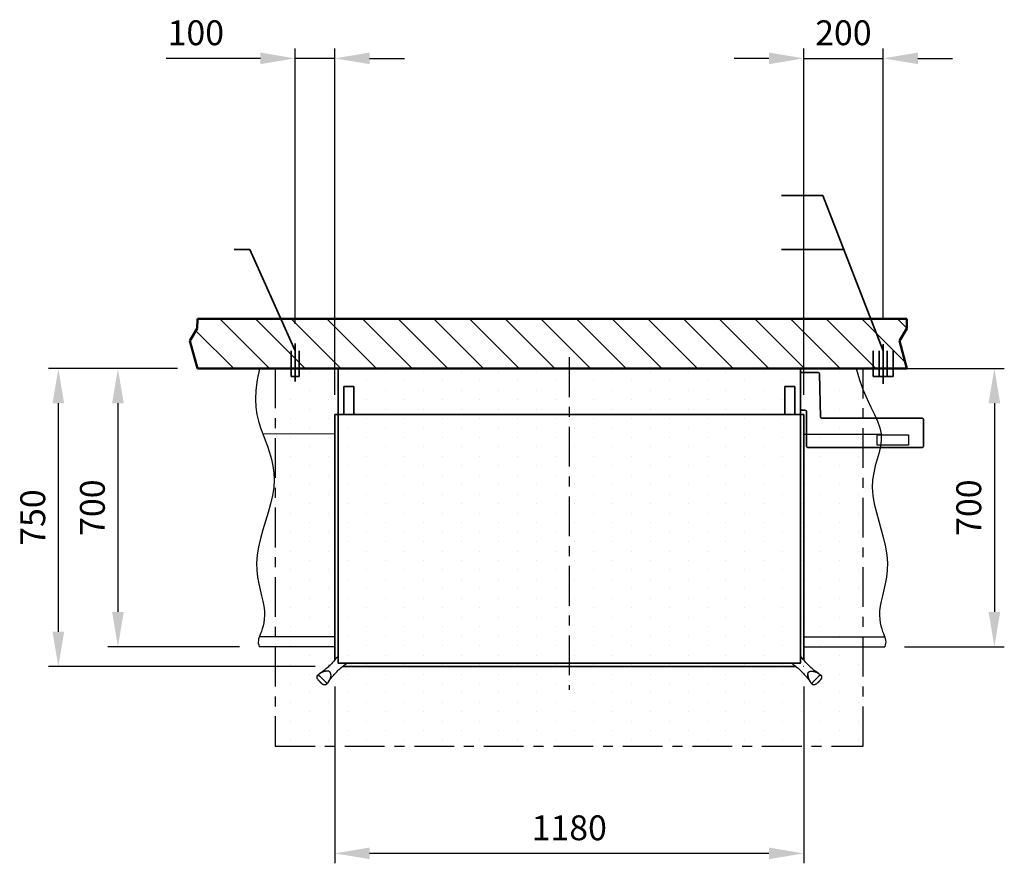
# Model space of a CAD drawing. Units: millimetres. Extents: x 0 to 10500, y 0 to 7425.
# Drawn here: x 3802 to 6280, y 1405 to 3528 of the extents above; entities that cross this region are included whole.
import ezdxf
from ezdxf.enums import TextEntityAlignment as Align

# ---------------------------------------------------------------- set-up
doc = ezdxf.new("R2010")
doc.units = ezdxf.units.MM
doc.header["$LTSCALE"] = 25
doc.header["$PDMODE"] = 35
doc.header["$PDSIZE"] = -1
doc.linetypes.add('CENTER', pattern=[7, 4, -1, 1, -1])
for name, color, linetype, lineweight in [('MEI_CON1', 3, 'Continuous', 35), ('MEI_CON2', 6, 'Continuous', 25), ('MEI_CON3', 2, 'CENTER', 25), ('MEI_DIM', 3, 'Continuous', 25), ('MEI_HATCH', 6, 'Continuous', 25), ('MEI_MPL', 6, 'Continuous', 20), ('MEI_OTHERS', 6, 'Continuous', 25), ('MEI_SERV', 2, 'CENTER', 35), ('MEI_SERVT', 3, 'Continuous', 35), ('MEI_WALL', 7, 'Continuous', 50)]:
    doc.layers.add(name, color=color, linetype=linetype, lineweight=lineweight)
doc.styles.add('MEIKO', font='ISOCP.SHX')
doc.styles.get("Standard").update_dxf_attribs({"font": 'ISOCP.SHX'})
doc.dimstyles.new('MEIKO', dxfattribs={"dimscale": 25, "dimtxt": 2.5, "dimasz": 3.5, "dimexe": 1, "dimexo": 2, "dimgap": 1, "dimtad": 1, "dimdec": 1, "dimzin": 9, "dimdsep": 46, "dimtxsty": 'MEIKO', "dimcen": 2.5, "dimclrd": 2, "dimclre": 11, "dimclrt": 3, "dimadec": 1, "dimazin": 2, "dimtp": 0.1, "dimtm": 0.1, "dimtfac": 0.71, "dimtdec": 1, "dimtmove": 0, "dimatfit": 3, "dimfxl": 1, "dimlwd": -1, "dimlwe": -1, "dimarcsym": 0})

# ---------------------------------------------------------------- blocks, each defined once
blk = doc.blocks.new('M-iCleanHXL_D00_180508025521')
at = {"layer": 'MEI_HATCH'}
h = blk.add_hatch(dxfattribs=at)
h.set_pattern_fill('ANSI31', color=256, scale=20)
h.set_pattern_definition([(45, (104.09, 0), (-44.9013, 44.9013), [])])
h.paths.add_polyline_path([(0.5, 101.1), (0, 125), (1786.1, 125), (1786.6, 101.1), (1804.7, 69.6), (1786.1, 0), (0, 0), (18.7, 69.6)])
h = blk.add_hatch(dxfattribs=at)
h.set_pattern_fill('DOTS', color=256, scale=30, angle=90, style=0)
h.set_pattern_definition([(90, (850, -4e-14), (-47.625, 23.8125), [0, -47.625])])
h.paths.add_polyline_path([(1590, -950), (110, -950), (110, 0), (1590, 0)])
blk.add_line((-1, 0), (1, 0))
at = {"layer": 'MEI_CON1'}
for p, q in [((220, -12.9), (218, -122.1)), ((268, -10), (223, -10)), ((268, 0), (1432, 0)), ((268, 0), (268, -741.5)), ((1432, -741.5), (1432, 0)), ((282.5, -116), (282.5, -45)), ((282.5, -45), (307.5, -45)), ((307.5, -45), (307.5, -116)), ((1392.5, -116), (1392.5, -45)), ((1392.5, -45), (1417.5, -45)), ((1417.5, -45), (1417.5, -116)), ((253, -196), (253, -107.7)), ((256, -104.7), (268, -104.5)), ((260, -116), (1440, -116)), ((260, -733.2), (260, -116)), ((1440, -733.3), (1440, -116)), ((-42, -128), (-42, -196)), ((215, -125), (-39, -125)), ((250, -199), (-39, -199)), ((1432, -741.5), (268, -741.5)), ((1420.9, -750), (279, -750))]:
    blk.add_line(p, q, dxfattribs=at)
at = {"layer": 'MEI_CON2'}
for p, q in [((260, -750), (260, -750)), ((260, -750), (260.1, -750)), ((1440, -750), (1439.9, -750)), ((1440, -750), (1440, -750)), ((223.6, -775.5), (235.5, -787.4)), ((1476.3, -775.5), (1464.4, -787.4))]:
    blk.add_line(p, q, dxfattribs=at)
blk.add_lwpolyline([(75, -167), (-4, -167), (-4, -193), (75, -193)], close=True, dxfattribs=at)
for points in [[(241.5, -761.4), (241, -761.4), (240.4, -761.4), (239.9, -761.4), (239.3, -761.5), (238.8, -761.5), (238.3, -761.6), (237.7, -761.6), (237.2, -761.7), (236.6, -761.8), (236.1, -761.9), (235.6, -762), (235, -762.1), (234.5, -762.2), (234, -762.3), (233.4, -762.4), (232.9, -762.6), (232.4, -762.7), (231.9, -762.9), (231.3, -763), (230.8, -763.2), (230.3, -763.4), (229.8, -763.6), (229.3, -763.7), (228.8, -763.9), (228.3, -764.2), (227.8, -764.4), (227.3, -764.6), (226.8, -764.8), (226.3, -765.1), (225.8, -765.3), (225.3, -765.6), (224.8, -765.8), (224.4, -766.1), (223.9, -766.4), (223.4, -766.7), (223, -767), (222.5, -767.3), (222.1, -767.6), (221.6, -767.9), (221.2, -768.2), (220.7, -768.5), (220.3, -768.9), (219.9, -769.2), (219.4, -769.6), (219, -769.9), (218.6, -770.3), (218.2, -770.7), (217.8, -771), (217.4, -771.4), (217, -771.8)], [(222.8, -767.1), (222.8, -767.1), (222.8, -767.1), (222.7, -767.1), (222.7, -767.1), (222.7, -767.1), (222.7, -767.1), (222.7, -767.1), (222.7, -767.1), (222.7, -767.1), (222.7, -767.1), (222.7, -767.1), (222.7, -767.2), (222.7, -767.2), (222.7, -767.2), (222.7, -767.2), (222.7, -767.2), (222.7, -767.2), (222.7, -767.2), (222.6, -767.2), (222.6, -767.2), (222.6, -767.2), (222.6, -767.2), (222.6, -767.2), (222.6, -767.2), (222.6, -767.2), (222.6, -767.2), (222.6, -767.2), (222.6, -767.2), (222.6, -767.2), (222.6, -767.2), (222.6, -767.2), (222.6, -767.2), (222.6, -767.2), (222.6, -767.2), (222.5, -767.2), (222.5, -767.3), (222.5, -767.3), (222.5, -767.3), (222.5, -767.3), (222.5, -767.3), (222.5, -767.3), (222.5, -767.3), (222.5, -767.3), (222.5, -767.3), (222.5, -767.3), (222.5, -767.3), (222.5, -767.3), (222.5, -767.3), (222.5, -767.3), (222.5, -767.3)], [(222.5, -767.3), (222.5, -767.3), (222.5, -767.3), (222.5, -767.3), (222.5, -767.3), (222.5, -767.3), (222.5, -767.3), (222.5, -767.3), (222.5, -767.3), (222.5, -767.3), (222.5, -767.3), (222.5, -767.3), (222.5, -767.3), (222.5, -767.2), (222.6, -767.2), (222.6, -767.2), (222.6, -767.2), (222.6, -767.2), (222.6, -767.2), (222.6, -767.2), (222.6, -767.2), (222.6, -767.2), (222.6, -767.2), (222.6, -767.2), (222.6, -767.2), (222.6, -767.2), (222.6, -767.2), (222.7, -767.2), (222.7, -767.2), (222.7, -767.2), (222.7, -767.2), (222.7, -767.2), (222.7, -767.2), (222.7, -767.1), (222.7, -767.1), (222.7, -767.1), (222.7, -767.1), (222.7, -767.1), (222.7, -767.1), (222.7, -767.1), (222.8, -767.1), (222.8, -767.1), (222.8, -767.1), (222.8, -767.1), (222.8, -767.1), (222.8, -767.1), (222.8, -767.1), (222.8, -767.1), (222.8, -767.1), (222.8, -767.1), (222.8, -767.1)], [(249.6, -769.5), (249.6, -769.2), (249.6, -769), (249.6, -768.7), (249.6, -768.5), (249.5, -768.2), (249.5, -767.9), (249.4, -767.7), (249.4, -767.4), (249.3, -767.2), (249.2, -767), (249.1, -766.7), (249.1, -766.5), (249, -766.2), (248.9, -766), (248.8, -765.8), (248.6, -765.6), (248.5, -765.3), (248.4, -765.1), (248.2, -764.9), (248.1, -764.7), (247.9, -764.5), (247.8, -764.3), (247.6, -764.1), (247.4, -763.9), (247.3, -763.7), (247.1, -763.5), (246.9, -763.4), (246.7, -763.2), (246.5, -763), (246.3, -762.9), (246.1, -762.7), (245.9, -762.6), (245.6, -762.5), (245.4, -762.3), (245.2, -762.2), (245, -762.1), (244.7, -762), (244.5, -761.9), (244.3, -761.8), (244, -761.7), (243.8, -761.7), (243.5, -761.6), (243.3, -761.5), (243, -761.5), (242.8, -761.5), (242.5, -761.4), (242.3, -761.4), (242, -761.4), (241.8, -761.4), (241.5, -761.4)], [(1450.3, -769.5), (1450.3, -769.2), (1450.3, -769), (1450.3, -768.7), (1450.3, -768.5), (1450.4, -768.2), (1450.4, -767.9), (1450.5, -767.7), (1450.5, -767.4), (1450.6, -767.2), (1450.7, -767), (1450.8, -766.7), (1450.8, -766.5), (1450.9, -766.2), (1451, -766), (1451.1, -765.8), (1451.3, -765.6), (1451.4, -765.3), (1451.5, -765.1), (1451.7, -764.9), (1451.8, -764.7), (1452, -764.5), (1452.1, -764.3), (1452.3, -764.1), (1452.5, -763.9), (1452.6, -763.7), (1452.8, -763.5), (1453, -763.4), (1453.2, -763.2), (1453.4, -763), (1453.6, -762.9), (1453.8, -762.7), (1454, -762.6), (1454.3, -762.5), (1454.5, -762.3), (1454.7, -762.2), (1454.9, -762.1), (1455.2, -762), (1455.4, -761.9), (1455.6, -761.8), (1455.9, -761.7), (1456.1, -761.7), (1456.4, -761.6), (1456.6, -761.5), (1456.9, -761.5), (1457.1, -761.5), (1457.4, -761.4), (1457.6, -761.4), (1457.9, -761.4), (1458.1, -761.4), (1458.4, -761.4)], [(1458.4, -761.4), (1458.9, -761.4), (1459.5, -761.4), (1460, -761.4), (1460.6, -761.5), (1461.1, -761.5), (1461.6, -761.6), (1462.2, -761.6), (1462.7, -761.7), (1463.3, -761.8), (1463.8, -761.9), (1464.3, -762), (1464.9, -762.1), (1465.4, -762.2), (1465.9, -762.3), (1466.5, -762.4), (1467, -762.6), (1467.5, -762.7), (1468, -762.9), (1468.6, -763), (1469.1, -763.2), (1469.6, -763.4), (1470.1, -763.6), (1470.6, -763.7), (1471.1, -763.9), (1471.6, -764.2), (1472.1, -764.4), (1472.6, -764.6), (1473.1, -764.8), (1473.6, -765.1), (1474.1, -765.3), (1474.6, -765.6), (1475.1, -765.8), (1475.5, -766.1), (1476, -766.4), (1476.5, -766.7), (1476.9, -767), (1477.4, -767.3), (1477.8, -767.6), (1478.3, -767.9), (1478.7, -768.2), (1479.2, -768.5), (1479.6, -768.9), (1480, -769.2), (1480.5, -769.6), (1480.9, -769.9), (1481.3, -770.3), (1481.7, -770.7), (1482.1, -771), (1482.5, -771.4), (1482.9, -771.8)], [(1477.1, -767.1), (1477.1, -767.1), (1477.1, -767.1), (1477.2, -767.1), (1477.2, -767.1), (1477.2, -767.1), (1477.2, -767.1), (1477.2, -767.1), (1477.2, -767.1), (1477.2, -767.1), (1477.2, -767.1), (1477.2, -767.1), (1477.2, -767.2), (1477.2, -767.2), (1477.2, -767.2), (1477.2, -767.2), (1477.2, -767.2), (1477.2, -767.2), (1477.2, -767.2), (1477.3, -767.2), (1477.3, -767.2), (1477.3, -767.2), (1477.3, -767.2), (1477.3, -767.2), (1477.3, -767.2), (1477.3, -767.2), (1477.3, -767.2), (1477.3, -767.2), (1477.3, -767.2), (1477.3, -767.2), (1477.3, -767.2), (1477.3, -767.2), (1477.3, -767.2), (1477.3, -767.2), (1477.3, -767.2), (1477.4, -767.2), (1477.4, -767.3), (1477.4, -767.3), (1477.4, -767.3), (1477.4, -767.3), (1477.4, -767.3), (1477.4, -767.3), (1477.4, -767.3), (1477.4, -767.3), (1477.4, -767.3), (1477.4, -767.3), (1477.4, -767.3), (1477.4, -767.3), (1477.4, -767.3), (1477.4, -767.3), (1477.4, -767.3)], [(1477.4, -767.3), (1477.4, -767.3), (1477.4, -767.3), (1477.4, -767.3), (1477.4, -767.3), (1477.4, -767.3), (1477.4, -767.3), (1477.4, -767.3), (1477.4, -767.3), (1477.4, -767.3), (1477.4, -767.3), (1477.4, -767.3), (1477.4, -767.3), (1477.4, -767.2), (1477.3, -767.2), (1477.3, -767.2), (1477.3, -767.2), (1477.3, -767.2), (1477.3, -767.2), (1477.3, -767.2), (1477.3, -767.2), (1477.3, -767.2), (1477.3, -767.2), (1477.3, -767.2), (1477.3, -767.2), (1477.3, -767.2), (1477.3, -767.2), (1477.2, -767.2), (1477.2, -767.2), (1477.2, -767.2), (1477.2, -767.2), (1477.2, -767.2), (1477.2, -767.2), (1477.2, -767.1), (1477.2, -767.1), (1477.2, -767.1), (1477.2, -767.1), (1477.2, -767.1), (1477.2, -767.1), (1477.2, -767.1), (1477.1, -767.1), (1477.1, -767.1), (1477.1, -767.1), (1477.1, -767.1), (1477.1, -767.1), (1477.1, -767.1), (1477.1, -767.1), (1477.1, -767.1), (1477.1, -767.1), (1477.1, -767.1), (1477.1, -767.1)], [(216.5, -781.7), (216.7, -782), (217, -782.3), (217.2, -782.6), (217.4, -782.9), (217.7, -783.1), (217.9, -783.4), (218.1, -783.7), (218.4, -784), (218.6, -784.2), (218.8, -784.5), (219.1, -784.8), (219.3, -785.1), (219.5, -785.3), (219.8, -785.6), (220, -785.9), (220.3, -786.1), (220.5, -786.4), (220.8, -786.7), (221, -786.9), (221.3, -787.2), (221.5, -787.4), (221.8, -787.7), (222, -788), (222.3, -788.2), (222.5, -788.5), (222.8, -788.7), (223, -789), (223.3, -789.2), (223.5, -789.5), (223.8, -789.7), (224.1, -790), (224.3, -790.2), (224.6, -790.5), (224.8, -790.7), (225.1, -791), (225.4, -791.2), (225.6, -791.4), (225.9, -791.7), (226.2, -791.9), (226.5, -792.2), (226.7, -792.4), (227, -792.6), (227.3, -792.9), (227.6, -793.1), (227.8, -793.3), (228.1, -793.6), (228.4, -793.8), (228.7, -794), (229, -794.2), (229.2, -794.5)], [(217, -771.8), (217.1, -771.8), (217.1, -771.7), (217.2, -771.7), (217.2, -771.7), (217.3, -771.7), (217.4, -771.6), (217.4, -771.6), (217.5, -771.6), (217.6, -771.6), (217.7, -771.6), (217.8, -771.6), (217.9, -771.7), (218, -771.7), (218.1, -771.7), (218.2, -771.7), (218.3, -771.8), (218.4, -771.8), (218.5, -771.9), (218.7, -771.9), (218.8, -772), (218.9, -772), (219.1, -772.1), (219.2, -772.2), (219.3, -772.2), (219.5, -772.3), (219.6, -772.4), (219.8, -772.5), (219.9, -772.6), (220.1, -772.7), (220.2, -772.8), (220.4, -772.9), (220.6, -773), (220.7, -773.1), (220.9, -773.2), (221, -773.4), (221.2, -773.5), (221.4, -773.6), (221.5, -773.7), (221.7, -773.9), (221.9, -774), (222.1, -774.1), (222.2, -774.3), (222.4, -774.4), (222.6, -774.6), (222.7, -774.7), (222.9, -774.9), (223.1, -775), (223.2, -775.2), (223.4, -775.4), (223.6, -775.5)], [(235.5, -787.4), (235.6, -787.6), (235.8, -787.7), (235.9, -787.9), (236.1, -788.1), (236.2, -788.2), (236.4, -788.4), (236.5, -788.6), (236.7, -788.8), (236.8, -788.9), (237, -789.1), (237.1, -789.3), (237.2, -789.4), (237.4, -789.6), (237.5, -789.8), (237.6, -789.9), (237.7, -790.1), (237.9, -790.3), (238, -790.4), (238.1, -790.6), (238.2, -790.7), (238.3, -790.9), (238.4, -791), (238.5, -791.2), (238.6, -791.3), (238.7, -791.5), (238.7, -791.6), (238.8, -791.8), (238.9, -791.9), (238.9, -792), (239, -792.2), (239.1, -792.3), (239.1, -792.4), (239.2, -792.5), (239.2, -792.7), (239.2, -792.8), (239.3, -792.9), (239.3, -793), (239.3, -793.1), (239.3, -793.2), (239.3, -793.3), (239.3, -793.4), (239.3, -793.4), (239.3, -793.5), (239.3, -793.6), (239.3, -793.7), (239.3, -793.7), (239.3, -793.8), (239.2, -793.8), (239.2, -793.9), (239.2, -793.9)], [(249.6, -769.5), (249.6, -770), (249.6, -770.6), (249.5, -771.1), (249.5, -771.6), (249.5, -772.2), (249.4, -772.7), (249.3, -773.3), (249.3, -773.8), (249.2, -774.3), (249.1, -774.9), (249, -775.4), (248.9, -775.9), (248.8, -776.5), (248.7, -777), (248.6, -777.5), (248.4, -778.1), (248.3, -778.6), (248.1, -779.1), (248, -779.6), (247.8, -780.2), (247.6, -780.7), (247.4, -781.2), (247.2, -781.7), (247, -782.2), (246.8, -782.7), (246.6, -783.2), (246.4, -783.7), (246.1, -784.2), (245.9, -784.7), (245.6, -785.2), (245.4, -785.7), (245.1, -786.1), (244.9, -786.6), (244.6, -787.1), (244.3, -787.6), (244, -788), (243.7, -788.5), (243.4, -788.9), (243.1, -789.4), (242.8, -789.8), (242.4, -790.3), (242.1, -790.7), (241.7, -791.1), (241.4, -791.5), (241, -791.9), (240.7, -792.4), (240.3, -792.8), (239.9, -793.2), (239.6, -793.6), (239.2, -793.9)], [(243.9, -788.1), (243.9, -788.2), (243.9, -788.2), (243.9, -788.2), (243.9, -788.2), (243.9, -788.2), (243.9, -788.2), (243.9, -788.2), (243.9, -788.2), (243.9, -788.2), (243.9, -788.2), (243.9, -788.2), (243.9, -788.2), (243.9, -788.2), (243.8, -788.2), (243.8, -788.3), (243.8, -788.3), (243.8, -788.3), (243.8, -788.3), (243.8, -788.3), (243.8, -788.3), (243.8, -788.3), (243.8, -788.3), (243.8, -788.3), (243.8, -788.3), (243.8, -788.3), (243.8, -788.3), (243.8, -788.3), (243.8, -788.4), (243.8, -788.4), (243.8, -788.4), (243.8, -788.4), (243.8, -788.4), (243.8, -788.4), (243.7, -788.4), (243.7, -788.4), (243.7, -788.4), (243.7, -788.4), (243.7, -788.4), (243.7, -788.4), (243.7, -788.4), (243.7, -788.4), (243.7, -788.4), (243.7, -788.5), (243.7, -788.5), (243.7, -788.5), (243.7, -788.5), (243.7, -788.5), (243.7, -788.5), (243.7, -788.5), (243.7, -788.5)], [(243.7, -788.5), (243.7, -788.5), (243.7, -788.5), (243.7, -788.5), (243.7, -788.5), (243.7, -788.5), (243.7, -788.5), (243.7, -788.5), (243.7, -788.5), (243.7, -788.5), (243.7, -788.4), (243.7, -788.4), (243.7, -788.4), (243.7, -788.4), (243.7, -788.4), (243.7, -788.4), (243.7, -788.4), (243.7, -788.4), (243.8, -788.4), (243.8, -788.4), (243.8, -788.4), (243.8, -788.4), (243.8, -788.4), (243.8, -788.4), (243.8, -788.3), (243.8, -788.3), (243.8, -788.3), (243.8, -788.3), (243.8, -788.3), (243.8, -788.3), (243.8, -788.3), (243.8, -788.3), (243.8, -788.3), (243.8, -788.3), (243.8, -788.3), (243.8, -788.3), (243.8, -788.3), (243.8, -788.2), (243.9, -788.2), (243.9, -788.2), (243.9, -788.2), (243.9, -788.2), (243.9, -788.2), (243.9, -788.2), (243.9, -788.2), (243.9, -788.2), (243.9, -788.2), (243.9, -788.2), (243.9, -788.2), (243.9, -788.2), (243.9, -788.1)], [(243.7, -788.5), (243.7, -788.5), (243.7, -788.5), (243.7, -788.5), (243.7, -788.5), (243.7, -788.5), (243.7, -788.5), (243.7, -788.5), (243.7, -788.5), (243.7, -788.5), (243.7, -788.5), (243.7, -788.4), (243.7, -788.4), (243.7, -788.4), (243.7, -788.4), (243.7, -788.4), (243.7, -788.4), (243.7, -788.4), (243.7, -788.4), (243.7, -788.4), (243.8, -788.4), (243.8, -788.4), (243.8, -788.4), (243.8, -788.4), (243.8, -788.4), (243.8, -788.4), (243.8, -788.4), (243.8, -788.4), (243.8, -788.3), (243.8, -788.3), (243.8, -788.3), (243.8, -788.3), (243.8, -788.3), (243.8, -788.3), (243.8, -788.3), (243.8, -788.3), (243.8, -788.3), (243.8, -788.3), (243.8, -788.3), (243.8, -788.3), (243.8, -788.3), (243.8, -788.3), (243.8, -788.3), (243.8, -788.3), (243.9, -788.2), (243.9, -788.2), (243.9, -788.2), (243.9, -788.2), (243.9, -788.2), (243.9, -788.2), (243.9, -788.2)], [(243.9, -788.2), (243.9, -788.2), (243.9, -788.2), (243.9, -788.2), (243.9, -788.2), (243.9, -788.2), (243.8, -788.2), (243.8, -788.3), (243.8, -788.3), (243.8, -788.3), (243.8, -788.3), (243.8, -788.3), (243.8, -788.3), (243.8, -788.3), (243.8, -788.3), (243.8, -788.3), (243.8, -788.3), (243.8, -788.3), (243.8, -788.3), (243.8, -788.3), (243.8, -788.3), (243.8, -788.3), (243.8, -788.3), (243.8, -788.4), (243.8, -788.4), (243.8, -788.4), (243.8, -788.4), (243.8, -788.4), (243.8, -788.4), (243.8, -788.4), (243.7, -788.4), (243.7, -788.4), (243.7, -788.4), (243.7, -788.4), (243.7, -788.4), (243.7, -788.4), (243.7, -788.4), (243.7, -788.4), (243.7, -788.4), (243.7, -788.5), (243.7, -788.5), (243.7, -788.5), (243.7, -788.5), (243.7, -788.5), (243.7, -788.5), (243.7, -788.5), (243.7, -788.5), (243.7, -788.5), (243.7, -788.5), (243.7, -788.5), (243.7, -788.5)], [(243.7, -788.5), (243.7, -788.5), (243.7, -788.5), (243.7, -788.5), (243.7, -788.5), (243.7, -788.5), (243.7, -788.5), (243.7, -788.5), (243.7, -788.5), (243.7, -788.5), (243.7, -788.5), (243.7, -788.5), (243.7, -788.5), (243.7, -788.5), (243.7, -788.5), (243.7, -788.5), (243.7, -788.5), (243.7, -788.5), (243.7, -788.5), (243.7, -788.5), (243.7, -788.5), (243.7, -788.5), (243.7, -788.5), (243.7, -788.5), (243.7, -788.5), (243.7, -788.5), (243.7, -788.5), (243.7, -788.5), (243.7, -788.5), (243.7, -788.5), (243.7, -788.5), (243.7, -788.5), (243.7, -788.5), (243.7, -788.5), (243.7, -788.5), (243.7, -788.5), (243.7, -788.5), (243.7, -788.5), (243.7, -788.5), (243.7, -788.5), (243.7, -788.5), (243.7, -788.5), (243.7, -788.5), (243.7, -788.5), (243.7, -788.5), (243.7, -788.5), (243.7, -788.5), (243.7, -788.5), (243.7, -788.5), (243.7, -788.5), (243.7, -788.5)], [(249.1, -775.2), (249.1, -775.1), (249.1, -774.9), (249.1, -774.8), (249.1, -774.7), (249.2, -774.6), (249.2, -774.5), (249.2, -774.4), (249.2, -774.3), (249.2, -774.2), (249.2, -774), (249.3, -773.9), (249.3, -773.8), (249.3, -773.7), (249.3, -773.6), (249.3, -773.5), (249.3, -773.4), (249.3, -773.2), (249.4, -773.1), (249.4, -773), (249.4, -772.9), (249.4, -772.8), (249.4, -772.7), (249.4, -772.6), (249.4, -772.4), (249.4, -772.3), (249.5, -772.2), (249.5, -772.1), (249.5, -772), (249.5, -771.9), (249.5, -771.8), (249.5, -771.6), (249.5, -771.5), (249.5, -771.4), (249.5, -771.3), (249.5, -771.2), (249.5, -771.1), (249.6, -771), (249.6, -770.8), (249.6, -770.7), (249.6, -770.6), (249.6, -770.5), (249.6, -770.4), (249.6, -770.3), (249.6, -770.2), (249.6, -770), (249.6, -769.9), (249.6, -769.8), (249.6, -769.7), (249.6, -769.6), (249.6, -769.5)], [(1450.3, -769.5), (1450.3, -770), (1450.3, -770.6), (1450.4, -771.1), (1450.4, -771.6), (1450.4, -772.2), (1450.5, -772.7), (1450.6, -773.3), (1450.6, -773.8), (1450.7, -774.3), (1450.8, -774.9), (1450.9, -775.4), (1451, -775.9), (1451.1, -776.5), (1451.2, -777), (1451.3, -777.5), (1451.5, -778.1), (1451.6, -778.6), (1451.8, -779.1), (1451.9, -779.6), (1452.1, -780.2), (1452.3, -780.7), (1452.5, -781.2), (1452.7, -781.7), (1452.9, -782.2), (1453.1, -782.7), (1453.3, -783.2), (1453.5, -783.7), (1453.8, -784.2), (1454, -784.7), (1454.3, -785.2), (1454.5, -785.7), (1454.8, -786.1), (1455, -786.6), (1455.3, -787.1), (1455.6, -787.6), (1455.9, -788), (1456.2, -788.5), (1456.5, -788.9), (1456.8, -789.4), (1457.1, -789.8), (1457.5, -790.3), (1457.8, -790.7), (1458.2, -791.1), (1458.5, -791.5), (1458.9, -791.9), (1459.2, -792.4), (1459.6, -792.8), (1460, -793.2), (1460.3, -793.6), (1460.7, -793.9)], [(1456, -788.1), (1456, -788.2), (1456, -788.2), (1456, -788.2), (1456, -788.2), (1456, -788.2), (1456, -788.2), (1456, -788.2), (1456, -788.2), (1456, -788.2), (1456, -788.2), (1456, -788.2), (1456, -788.2), (1456, -788.2), (1456.1, -788.2), (1456.1, -788.3), (1456.1, -788.3), (1456.1, -788.3), (1456.1, -788.3), (1456.1, -788.3), (1456.1, -788.3), (1456.1, -788.3), (1456.1, -788.3), (1456.1, -788.3), (1456.1, -788.3), (1456.1, -788.3), (1456.1, -788.3), (1456.1, -788.3), (1456.1, -788.4), (1456.1, -788.4), (1456.1, -788.4), (1456.1, -788.4), (1456.1, -788.4), (1456.1, -788.4), (1456.2, -788.4), (1456.2, -788.4), (1456.2, -788.4), (1456.2, -788.4), (1456.2, -788.4), (1456.2, -788.4), (1456.2, -788.4), (1456.2, -788.4), (1456.2, -788.4), (1456.2, -788.5), (1456.2, -788.5), (1456.2, -788.5), (1456.2, -788.5), (1456.2, -788.5), (1456.2, -788.5), (1456.2, -788.5), (1456.2, -788.5)], [(1456.2, -788.5), (1456.2, -788.5), (1456.2, -788.5), (1456.2, -788.5), (1456.2, -788.5), (1456.2, -788.5), (1456.2, -788.5), (1456.2, -788.5), (1456.2, -788.5), (1456.2, -788.5), (1456.2, -788.4), (1456.2, -788.4), (1456.2, -788.4), (1456.2, -788.4), (1456.2, -788.4), (1456.2, -788.4), (1456.2, -788.4), (1456.2, -788.4), (1456.1, -788.4), (1456.1, -788.4), (1456.1, -788.4), (1456.1, -788.4), (1456.1, -788.4), (1456.1, -788.4), (1456.1, -788.3), (1456.1, -788.3), (1456.1, -788.3), (1456.1, -788.3), (1456.1, -788.3), (1456.1, -788.3), (1456.1, -788.3), (1456.1, -788.3), (1456.1, -788.3), (1456.1, -788.3), (1456.1, -788.3), (1456.1, -788.3), (1456.1, -788.3), (1456.1, -788.2), (1456, -788.2), (1456, -788.2), (1456, -788.2), (1456, -788.2), (1456, -788.2), (1456, -788.2), (1456, -788.2), (1456, -788.2), (1456, -788.2), (1456, -788.2), (1456, -788.2), (1456, -788.2), (1456, -788.1)], [(1456.2, -788.5), (1456.2, -788.5), (1456.2, -788.5), (1456.2, -788.5), (1456.2, -788.5), (1456.2, -788.5), (1456.2, -788.5), (1456.2, -788.5), (1456.2, -788.5), (1456.2, -788.5), (1456.2, -788.5), (1456.2, -788.4), (1456.2, -788.4), (1456.2, -788.4), (1456.2, -788.4), (1456.2, -788.4), (1456.2, -788.4), (1456.2, -788.4), (1456.2, -788.4), (1456.2, -788.4), (1456.1, -788.4), (1456.1, -788.4), (1456.1, -788.4), (1456.1, -788.4), (1456.1, -788.4), (1456.1, -788.4), (1456.1, -788.4), (1456.1, -788.4), (1456.1, -788.3), (1456.1, -788.3), (1456.1, -788.3), (1456.1, -788.3), (1456.1, -788.3), (1456.1, -788.3), (1456.1, -788.3), (1456.1, -788.3), (1456.1, -788.3), (1456.1, -788.3), (1456.1, -788.3), (1456.1, -788.3), (1456.1, -788.3), (1456.1, -788.3), (1456.1, -788.3), (1456.1, -788.3), (1456, -788.2), (1456, -788.2), (1456, -788.2), (1456, -788.2), (1456, -788.2), (1456, -788.2), (1456, -788.2)], [(1456, -788.2), (1456, -788.2), (1456, -788.2), (1456, -788.2), (1456, -788.2), (1456, -788.2), (1456.1, -788.2), (1456.1, -788.3), (1456.1, -788.3), (1456.1, -788.3), (1456.1, -788.3), (1456.1, -788.3), (1456.1, -788.3), (1456.1, -788.3), (1456.1, -788.3), (1456.1, -788.3), (1456.1, -788.3), (1456.1, -788.3), (1456.1, -788.3), (1456.1, -788.3), (1456.1, -788.3), (1456.1, -788.3), (1456.1, -788.3), (1456.1, -788.4), (1456.1, -788.4), (1456.1, -788.4), (1456.1, -788.4), (1456.1, -788.4), (1456.1, -788.4), (1456.1, -788.4), (1456.2, -788.4), (1456.2, -788.4), (1456.2, -788.4), (1456.2, -788.4), (1456.2, -788.4), (1456.2, -788.4), (1456.2, -788.4), (1456.2, -788.4), (1456.2, -788.4), (1456.2, -788.5), (1456.2, -788.5), (1456.2, -788.5), (1456.2, -788.5), (1456.2, -788.5), (1456.2, -788.5), (1456.2, -788.5), (1456.2, -788.5), (1456.2, -788.5), (1456.2, -788.5), (1456.2, -788.5), (1456.2, -788.5)], [(1456.2, -788.5), (1456.2, -788.5), (1456.2, -788.5), (1456.2, -788.5), (1456.2, -788.5), (1456.2, -788.5), (1456.2, -788.5), (1456.2, -788.5), (1456.2, -788.5), (1456.2, -788.5), (1456.2, -788.5), (1456.2, -788.5), (1456.2, -788.5), (1456.2, -788.5), (1456.2, -788.5), (1456.2, -788.5), (1456.2, -788.5), (1456.2, -788.5), (1456.2, -788.5), (1456.2, -788.5), (1456.2, -788.5), (1456.2, -788.5), (1456.2, -788.5), (1456.2, -788.5), (1456.2, -788.5), (1456.2, -788.5), (1456.2, -788.5), (1456.2, -788.5), (1456.2, -788.5), (1456.2, -788.5), (1456.2, -788.5), (1456.2, -788.5), (1456.2, -788.5), (1456.2, -788.5), (1456.2, -788.5), (1456.2, -788.5), (1456.2, -788.5), (1456.2, -788.5), (1456.2, -788.5), (1456.2, -788.5), (1456.2, -788.5), (1456.2, -788.5), (1456.2, -788.5), (1456.2, -788.5), (1456.2, -788.5), (1456.2, -788.5), (1456.2, -788.5), (1456.2, -788.5), (1456.2, -788.5), (1456.2, -788.5), (1456.2, -788.5)], [(1464.4, -787.4), (1464.3, -787.6), (1464.1, -787.7), (1464, -787.9), (1463.8, -788.1), (1463.7, -788.2), (1463.5, -788.4), (1463.4, -788.6), (1463.2, -788.8), (1463.1, -788.9), (1462.9, -789.1), (1462.8, -789.3), (1462.7, -789.4), (1462.5, -789.6), (1462.4, -789.8), (1462.3, -789.9), (1462.2, -790.1), (1462, -790.3), (1461.9, -790.4), (1461.8, -790.6), (1461.7, -790.7), (1461.6, -790.9), (1461.5, -791), (1461.4, -791.2), (1461.3, -791.3), (1461.2, -791.5), (1461.2, -791.6), (1461.1, -791.8), (1461, -791.9), (1461, -792), (1460.9, -792.2), (1460.8, -792.3), (1460.8, -792.4), (1460.7, -792.5), (1460.7, -792.7), (1460.7, -792.8), (1460.6, -792.9), (1460.6, -793), (1460.6, -793.1), (1460.6, -793.2), (1460.6, -793.3), (1460.6, -793.4), (1460.6, -793.4), (1460.6, -793.5), (1460.6, -793.6), (1460.6, -793.7), (1460.6, -793.7), (1460.6, -793.8), (1460.7, -793.8), (1460.7, -793.9), (1460.7, -793.9)], [(1483.4, -781.7), (1483.2, -782), (1482.9, -782.3), (1482.7, -782.6), (1482.5, -782.9), (1482.2, -783.1), (1482, -783.4), (1481.8, -783.7), (1481.5, -784), (1481.3, -784.2), (1481.1, -784.5), (1480.8, -784.8), (1480.6, -785.1), (1480.4, -785.3), (1480.1, -785.6), (1479.9, -785.9), (1479.6, -786.1), (1479.4, -786.4), (1479.1, -786.7), (1478.9, -786.9), (1478.6, -787.2), (1478.4, -787.4), (1478.1, -787.7), (1477.9, -788), (1477.6, -788.2), (1477.4, -788.5), (1477.1, -788.7), (1476.9, -789), (1476.6, -789.2), (1476.4, -789.5), (1476.1, -789.7), (1475.8, -790), (1475.6, -790.2), (1475.3, -790.5), (1475.1, -790.7), (1474.8, -791), (1474.5, -791.2), (1474.3, -791.4), (1474, -791.7), (1473.7, -791.9), (1473.4, -792.2), (1473.2, -792.4), (1472.9, -792.6), (1472.6, -792.9), (1472.3, -793.1), (1472.1, -793.3), (1471.8, -793.6), (1471.5, -793.8), (1471.2, -794), (1470.9, -794.2), (1470.7, -794.5)], [(1482.9, -771.8), (1482.8, -771.8), (1482.8, -771.7), (1482.7, -771.7), (1482.7, -771.7), (1482.6, -771.7), (1482.5, -771.6), (1482.5, -771.6), (1482.4, -771.6), (1482.3, -771.6), (1482.2, -771.6), (1482.1, -771.6), (1482, -771.7), (1481.9, -771.7), (1481.8, -771.7), (1481.7, -771.7), (1481.6, -771.8), (1481.5, -771.8), (1481.4, -771.9), (1481.2, -771.9), (1481.1, -772), (1481, -772), (1480.8, -772.1), (1480.7, -772.2), (1480.6, -772.2), (1480.4, -772.3), (1480.3, -772.4), (1480.1, -772.5), (1480, -772.6), (1479.8, -772.7), (1479.7, -772.8), (1479.5, -772.9), (1479.3, -773), (1479.2, -773.1), (1479, -773.2), (1478.9, -773.4), (1478.7, -773.5), (1478.5, -773.6), (1478.4, -773.7), (1478.2, -773.9), (1478, -774), (1477.8, -774.1), (1477.7, -774.3), (1477.5, -774.4), (1477.3, -774.6), (1477.2, -774.7), (1477, -774.9), (1476.8, -775), (1476.7, -775.2), (1476.5, -775.4), (1476.3, -775.5)]]:
    blk.add_lwpolyline(points, dxfattribs=at)
for centre, radius, start, end in [((125.4, -622.8), 174.1, 313.4019, 325.0116), ((446.2, -957.5), 266.4, 125.8444, 129.9503), ((1223, -995.3), 315.2, 50.1893, 53.6457), ((1574.5, -622.8), 174.1, 215.0457, 226.5981), ((125, -622.3), 174.7, 303.8387, 309.7455), ((125.4, -622.8), 174, 309.7493, 313.4019), ((388.2, -885.6), 174.1, 130.5023, 139.2868), ((1311.7, -885.6), 174.1, 40.7132, 49.4977), ((1574.5, -622.8), 174, 226.5981, 230.2507), ((1574.9, -622.3), 174.7, 230.2545, 236.1613), ((222.4, -777.1), 7.5, 135.4239, 218.5413), ((388.5, -885.9), 174.6, 139.2915, 146.1635), ((1311.4, -885.9), 174.6, 33.8365, 40.7085), ((1477.5, -777.1), 7.5, 321.4587, 44.5761), ((233.9, -788.6), 7.5, 231.4587, 314.5764), ((1466, -788.6), 7.5, 225.4236, 308.5413)]:
    blk.add_arc(centre, radius, start, end, dxfattribs=at)
at = {"layer": 'MEI_CON3'}
blk.add_line((850, 28.3), (850, -808.5), dxfattribs=at)
at = {"layer": 'MEI_CON3', "color": 1}
blk.add_lwpolyline([(1590, -950), (110, -950), (110, 0), (1590, 0)], close=True, dxfattribs=at)
at = {"layer": 'MEI_DIM'}
for centre, start, end in [((223, -13), 90, 178.9506), ((215, -122), 270, 358.9506), ((256, -107.7), 90.9506, 180), ((-39, -128), 90, 180), ((-39, -196), 180, 270), ((250, -196), 270, 0)]:
    blk.add_arc(centre, 3, start, end, dxfattribs=at)
at = {"layer": 'MEI_OTHERS'}
for p, q in [((268, 0), (127.6, 0)), ((1432, 0), (1630, 0)), ((260, -165), (65.2, -165)), ((1440, -165), (1621.6, -164.5)), ((260, -675), (56.2, -675)), ((1440, -675), (1630.2, -675)), ((260, -700), (56.1, -700)), ((1440, -700), (1630.3, -700))]:
    blk.add_line(p, q, dxfattribs=at)
at = {"layer": 'MEI_OTHERS', "color": 6, "lineweight": 25}
for points in [[(127.6, 0), (119.4, -28.6), (110.1, -54.1), (100.3, -76.7), (90.7, -97.1), (81.8, -115.6), (74.1, -132.7), (68.4, -148.9), (65.2, -164.5), (64.8, -180.1), (66.8, -195.7), (70.4, -211.6), (75, -227.9), (79.7, -244.6), (83.8, -262.1), (86.7, -280.3), (87.6, -299.5), (86, -319.6), (82.2, -340.6), (77, -362.2), (70.9, -384.1), (64.6, -406), (58.7, -427.7), (53.7, -448.9), (50.5, -469.4), (49.3, -488.9), (49.9, -507.5), (51.9, -525), (54.9, -541.6), (58.4, -557.2), (62, -571.8), (65.2, -585.5), (67.6, -598.2), (68.9, -609.9), (69.2, -620.7), (68.6, -630.5), (67.3, -639.5), (65.5, -647.6), (63.5, -654.8), (61.3, -661.3), (59.2, -667), (57.3, -671.9), (55.7, -676.3), (54.5, -680.2), (53.7, -684), (53.5, -687.6), (53.7, -691.4), (54.6, -695.5), (56.1, -700)], [(1630, 0), (1636, -28.6), (1639.2, -54.1), (1640.1, -76.7), (1639, -97.1), (1636.3, -115.6), (1632.2, -132.7), (1627.2, -148.9), (1621.6, -164.5), (1615.7, -180.1), (1609.9, -195.7), (1604.4, -211.6), (1599.6, -227.9), (1595.9, -244.6), (1593.5, -262.1), (1592.7, -280.3), (1593.8, -299.5), (1597.1, -319.6), (1602.1, -340.6), (1608.2, -362.2), (1614.8, -384.1), (1621.5, -406), (1627.6, -427.7), (1632.6, -448.9), (1635.9, -469.4), (1637.1, -488.9), (1636.5, -507.5), (1634.5, -525), (1631.5, -541.6), (1628, -557.2), (1624.4, -571.8), (1621.2, -585.5), (1618.8, -598.2), (1617.5, -609.9), (1617.2, -620.7), (1617.8, -630.5), (1619.1, -639.5), (1620.9, -647.6), (1622.9, -654.8), (1625.1, -661.3), (1627.2, -667), (1629.1, -671.9), (1630.7, -676.3), (1631.9, -680.2), (1632.6, -684), (1632.9, -687.6), (1632.7, -691.4), (1631.8, -695.5), (1630.3, -700)]]:
    blk.add_lwpolyline(points, dxfattribs=at)
at = {"layer": 'MEI_SERV'}
for p, q in [((60, -38.8), (60, 73.1)), ((60, -38.8), (60, 73.1)), ((1540, -32.9), (1540, 62.8)), ((35, 45), (35, -20)), ((50, 45), (50, -20)), ((70, -20), (70, 45)), ((85, -20), (85, 45)), ((1530, 45), (1530, -20)), ((1550, -20), (1550, 45)), ((85, -20), (35, -20)), ((70, -20), (50, -20)), ((1530, -20), (1550, -20))]:
    blk.add_line(p, q, dxfattribs=at)
at = {"layer": 'MEI_SERVT', "color": 6}
for p, q in [((212.2, 435.6), (60, 45)), ((315.5, 435.6), (212.2, 435.6)), ((315.5, 300), (159.3, 300)), ((1540, 45), (1654.2, 300)), ((1654.2, 300), (1693.7, 300))]:
    blk.add_line(p, q, dxfattribs=at)
at = {"layer": 'MEI_WALL'}
for p, q in [((1786.1, 125), (0, 125)), ((1786.1, 0), (0, 0))]:
    blk.add_line(p, q, dxfattribs=at)
at = {"layer": 'MEI_WALL', "color": 6}
for p, q in [((0.5, 101.1), (0, 125)), ((1786.6, 101.1), (1786.1, 125)), ((18.7, 69.6), (0.5, 101.1)), ((1804.7, 69.6), (1786.6, 101.1)), ((0, 0), (18.7, 69.6)), ((1786.1, 0), (1804.7, 69.6))]:
    blk.add_line(p, q, dxfattribs=at)
at = {"layer": 'MEI_MPL', "text_generation_flag": 2}
blk.add_text('MP000221243.1.4', height=5, dxfattribs=at).set_placement((852.1, -113.2), align=Align.RIGHT)
at = {"layer": 'MEI_SERVT', "color": 7, "style": 'MEIKO', "text_generation_flag": 2}
for s, p in [('1.1', (331.2, 395.5)), ('2.1', (326.2, 259.6)), ('3.1', (1699.7, 259.7))]:
    blk.add_text(s, height=75, dxfattribs=at).set_placement(p, align=Align.RIGHT)
blk = doc.blocks.new('*D12')
at = {"layer": 'Defpoints', "color": 0, "transparency": 16777216}
for p in [(4595, 1900), (5775, 1900), (4595, 1430)]:
    blk.add_point(p, dxfattribs=at)
at = {"layer": 'MEI_DIM', "color": 11, "transparency": 16777216}
for p, q in [((4595, 1850), (4595, 1405)), ((5775, 1850), (5775, 1405))]:
    blk.add_line(p, q, dxfattribs=at)
at = {"layer": 'MEI_DIM', "color": 2, "transparency": 16777216}
blk.add_line((5687.5, 1430), (4682.5, 1430), dxfattribs=at)
for points in [[(4682.5, 1444.6), (4682.5, 1415.4), (4595, 1430)], [(5687.5, 1444.6), (5687.5, 1415.4), (5775, 1430)]]:
    blk.add_solid(points, dxfattribs=at)
at = {"layer": 'MEI_DIM', "color": 3, "transparency": 16777216, "insert": (5185, 1486.2), "char_height": 62.5, "attachment_point": 5, "style": 'MEIKO'}
blk.add_mtext('1180', dxfattribs=at)
blk = doc.blocks.new('*D13')
at = {"layer": 'Defpoints', "color": 0, "transparency": 16777216}
for p in [(4495, 3430.6), (4495, 2712.8), (4595, 2534)]:
    blk.add_point(p, dxfattribs=at)
at = {"layer": 'MEI_DIM', "color": 11, "transparency": 16777216}
for p, q in [((4495, 2762.8), (4495, 3455.6)), ((4595, 2584), (4595, 3455.6))]:
    blk.add_line(p, q, dxfattribs=at)
at = {"layer": 'MEI_DIM', "color": 2, "transparency": 16777216}
for p, q in [((4407.5, 3430.6), (4170, 3430.6)), ((4595, 3430.6), (4495, 3430.6)), ((4682.5, 3430.6), (4770, 3430.6))]:
    blk.add_line(p, q, dxfattribs=at)
for points in [[(4407.5, 3445.2), (4407.5, 3416), (4495, 3430.6)], [(4682.5, 3445.2), (4682.5, 3416), (4595, 3430.6)]]:
    blk.add_solid(points, dxfattribs=at)
at = {"layer": 'MEI_DIM', "color": 3, "transparency": 16777216, "insert": (4245, 3486.9), "char_height": 62.5, "attachment_point": 5, "style": 'MEIKO'}
blk.add_mtext('100', dxfattribs=at)
blk = doc.blocks.new('*D14')
at = {"layer": 'Defpoints', "color": 0, "transparency": 16777216}
for p in [(5975, 3430.6), (5975, 2723.1), (5775, 2534)]:
    blk.add_point(p, dxfattribs=at)
at = {"layer": 'MEI_DIM', "color": 11, "transparency": 16777216}
for p, q in [((5775, 2584), (5775, 3455.6)), ((5975, 2773.1), (5975, 3455.6))]:
    blk.add_line(p, q, dxfattribs=at)
at = {"layer": 'MEI_DIM', "color": 2, "transparency": 16777216}
for p, q in [((5687.5, 3430.6), (5600, 3430.6)), ((5775, 3430.6), (5975, 3430.6)), ((6062.5, 3430.6), (6150, 3430.6))]:
    blk.add_line(p, q, dxfattribs=at)
for points in [[(5687.5, 3445.2), (5687.5, 3416), (5775, 3430.6)], [(6062.5, 3445.2), (6062.5, 3416), (5975, 3430.6)]]:
    blk.add_solid(points, dxfattribs=at)
at = {"layer": 'MEI_DIM', "color": 3, "transparency": 16777216, "insert": (5875, 3486.9), "char_height": 62.5, "attachment_point": 5, "style": 'MEIKO'}
blk.add_mtext('200', dxfattribs=at)
blk = doc.blocks.new('*D15')
at = {"layer": 'Defpoints', "color": 0, "transparency": 16777216}
for p in [(4248.9, 2650), (4048.9, 1950), (4404.7, 1950)]:
    blk.add_point(p, dxfattribs=at)
at = {"layer": 'MEI_DIM', "color": 11, "transparency": 16777216}
for p, q in [((4198.9, 2650), (4023.9, 2650)), ((4354.7, 1950), (4023.9, 1950))]:
    blk.add_line(p, q, dxfattribs=at)
at = {"layer": 'MEI_DIM', "color": 2, "transparency": 16777216}
blk.add_line((4048.9, 2562.5), (4048.9, 2037.5), dxfattribs=at)
for points in [[(4034.3, 2562.5), (4063.5, 2562.5), (4048.9, 2650)], [(4034.3, 2037.5), (4063.5, 2037.5), (4048.9, 1950)]]:
    blk.add_solid(points, dxfattribs=at)
at = {"layer": 'MEI_DIM', "color": 3, "transparency": 16777216, "insert": (3992.7, 2300), "char_height": 62.5, "attachment_point": 5, "rotation": 90, "style": 'MEIKO'}
blk.add_mtext('700', dxfattribs=at)
blk = doc.blocks.new('*D16')
at = {"layer": 'Defpoints', "color": 0, "transparency": 16777216}
for p in [(4248.9, 2650), (3898.9, 1900), (4595, 1900)]:
    blk.add_point(p, dxfattribs=at)
at = {"layer": 'MEI_DIM', "color": 11, "transparency": 16777216}
for p, q in [((4198.9, 2650), (3873.9, 2650)), ((4545, 1900), (3873.9, 1900))]:
    blk.add_line(p, q, dxfattribs=at)
at = {"layer": 'MEI_DIM', "color": 2, "transparency": 16777216}
blk.add_line((3898.9, 2562.5), (3898.9, 1987.5), dxfattribs=at)
for points in [[(3884.3, 2562.5), (3913.5, 2562.5), (3898.9, 2650)], [(3884.3, 1987.5), (3913.5, 1987.5), (3898.9, 1900)]]:
    blk.add_solid(points, dxfattribs=at)
at = {"layer": 'MEI_DIM', "color": 3, "transparency": 16777216, "insert": (3842.7, 2275), "char_height": 62.5, "attachment_point": 5, "rotation": 90, "style": 'MEIKO'}
blk.add_mtext('750', dxfattribs=at)
blk = doc.blocks.new('*D17')
at = {"layer": 'Defpoints', "color": 0, "transparency": 16777216}
for p in [(5907.4, 2650), (5978.9, 1950), (6255, 1950)]:
    blk.add_point(p, dxfattribs=at)
at = {"layer": 'MEI_DIM', "color": 11, "transparency": 16777216}
for p, q in [((5957.4, 2650), (6280, 2650)), ((6028.9, 1950), (6280, 1950))]:
    blk.add_line(p, q, dxfattribs=at)
at = {"layer": 'MEI_DIM', "color": 2, "transparency": 16777216}
blk.add_line((6255, 2562.5), (6255, 2037.5), dxfattribs=at)
for points in [[(6240.4, 2562.5), (6269.6, 2562.5), (6255, 2650)], [(6240.4, 2037.5), (6269.6, 2037.5), (6255, 1950)]]:
    blk.add_solid(points, dxfattribs=at)
at = {"layer": 'MEI_DIM', "color": 3, "transparency": 16777216, "insert": (6198.7, 2300), "char_height": 62.5, "attachment_point": 5, "rotation": 90, "style": 'MEIKO'}
blk.add_mtext('700', dxfattribs=at)

msp = doc.modelspace()

# ---------------------------------------------------------------- block references
at = {"extrusion": (1.22465e-16, 0, -1)}
msp.add_blockref('M-iCleanHXL_D00_180508025521', (-6035, 2650), dxfattribs=at)

# ---------------------------------------------------------------- dimensions: what is measured, and where the dimension line sits
at = {"layer": 'MEI_DIM'}
for base, p1, p2, picture, middle in [((4495, 3430.63), (4595, 2534), (4495, 2712.77), '*D13', (4244.98, 3486.88)), ((5975, 3430.63), (5775, 2534), (5975, 2723.13), '*D14', (5875, 3486.88)), ((4595, 1430), (5775, 1900), (4595, 1900), '*D12', (5185, 1486.25))]:
    dim = msp.add_linear_dim(base=base, p1=p1, p2=p2, dimstyle='MEIKO', override={"dimpost": '<>', "dimsah": 1}, dxfattribs=at)
    dim.commit()
    dim.dimension.update_dxf_attribs({"geometry": picture, "text_midpoint": middle})
for base, p1, p2, picture, middle in [((3898.91, 1900), (4248.91, 2650), (4595, 1900), '*D16', (3842.66, 2275)), ((4048.91, 1950), (4248.91, 2650), (4404.69, 1950), '*D15', (3992.66, 2300)), ((6255, 1950), (5907.43, 2650), (5978.93, 1950), '*D17', (6198.75, 2300))]:
    dim = msp.add_linear_dim(base=base, p1=p1, p2=p2, angle=90, dimstyle='MEIKO', override={"dimpost": '<>', "dimsah": 1}, dxfattribs=at)
    dim.commit()
    dim.dimension.update_dxf_attribs({"geometry": picture, "text_midpoint": middle})

doc.saveas('drawing.dxf')
